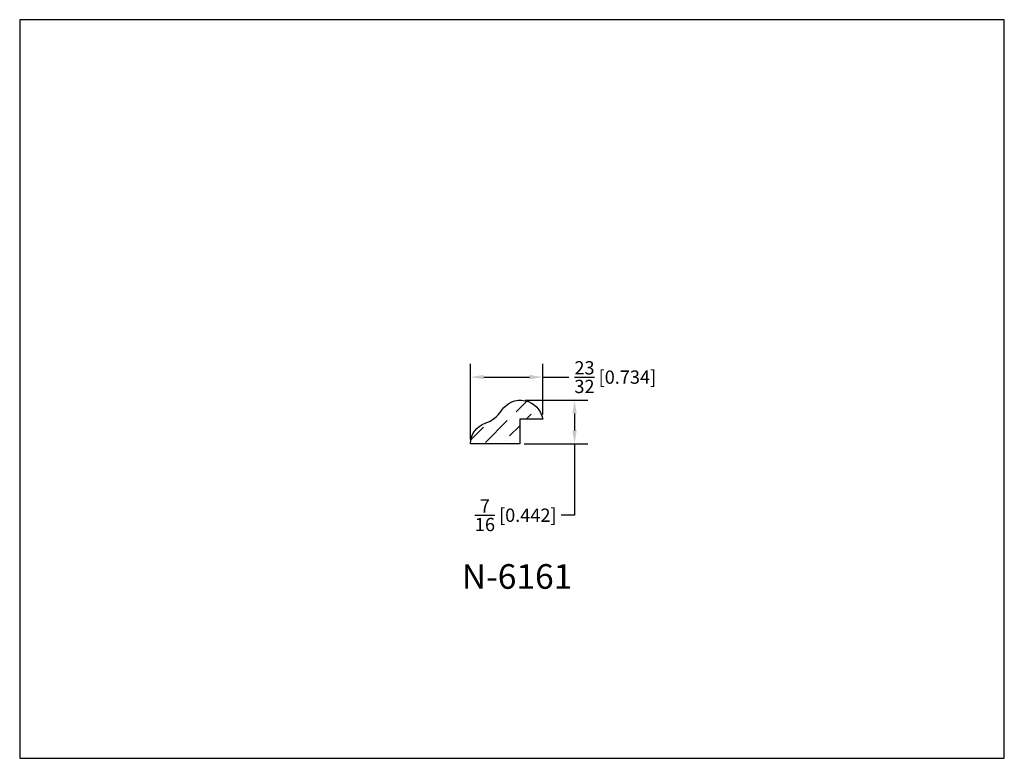
# Model space of a CAD drawing. Extents: x 6.5 to 16.5, y 1.9 to 9.4.
import ezdxf

# ---------------------------------------------------------------- set-up
doc = ezdxf.new("R2010")
doc.units = 0
doc.header["$MEASUREMENT"] = 0
doc.layers.get('0').update_dxf_attribs({"linetype": 'CONTINUOUS'})
doc.layers.get('Defpoints').update_dxf_attribs({"linetype": 'CONTINUOUS'})
doc.styles.add('TNR', font='times.ttf')
doc.dimstyles.new('FRACTIONAL-DECIMAL', dxfattribs={"dimscale": 0.75, "dimtxt": 0.18, "dimasz": 0.18, "dimexe": 0.18, "dimexo": 0.0625, "dimgap": 0.09, "dimtad": 0, "dimtih": 1, "dimtoh": 1, "dimdec": 5, "dimzin": 0, "dimdsep": 46, "dimlunit": 5, "dimtxsty": 'TNR', "dimcen": 0.09, "dimadec": 0, "dimazin": 0, "dimtfac": 1, "dimtdec": 5, "dimtofl": 0, "dimtmove": 0, "dimatfit": 3, "dimfxl": 0, "dimtolj": 1, "dimtzin": 0, "dimarcsym": 0})

# ---------------------------------------------------------------- blocks, each defined once
blk = doc.blocks.new('*D368')
at = {"color": 0, "lineweight": -2}
for p, q in [((11.583, 5.516), (12.22, 5.516)), ((12.085, 5.381), (12.085, 5.209)), ((11.575, 5.074), (12.22, 5.074)), ((12.085, 5.074), (12.085, 4.348)), ((12.085, 4.348), (11.95, 4.348))]:
    blk.add_line(p, q, dxfattribs=at)
at = {"color": 0}
for points in [[(12.063, 5.381), (12.108, 5.381), (12.085, 5.516)], [(12.063, 5.209), (12.108, 5.209), (12.085, 5.074)]]:
    blk.add_solid(points, dxfattribs=at)
at = {"layer": 'Defpoints', "color": 0}
for p in [(11.536, 5.516), (12.085, 5.516), (11.528, 5.074)]:
    blk.add_point(p, dxfattribs=at)
at = {"color": 0, "insert": (11.488, 4.348), "char_height": 0.135, "attachment_point": 5, "style": 'TNR'}
blk.add_mtext('\\A1;{\\H1x;\\S7/16;} [0.442]', dxfattribs=at)
blk = doc.blocks.new('*D369')
at = {"color": 0, "lineweight": -2}
for p, q in [((11.028, 5.121), (11.028, 5.885)), ((11.762, 5.371), (11.762, 5.885)), ((11.163, 5.75), (11.627, 5.75)), ((11.762, 5.75), (12.029, 5.75))]:
    blk.add_line(p, q, dxfattribs=at)
at = {"color": 0}
for points in [[(11.163, 5.773), (11.163, 5.728), (11.028, 5.75)], [(11.627, 5.773), (11.627, 5.728), (11.762, 5.75)]]:
    blk.add_solid(points, dxfattribs=at)
at = {"layer": 'Defpoints', "color": 0}
for p in [(11.028, 5.75), (11.762, 5.324), (11.028, 5.074)]:
    blk.add_point(p, dxfattribs=at)
at = {"color": 0, "insert": (12.499, 5.75), "char_height": 0.135, "attachment_point": 5, "style": 'TNR'}
blk.add_mtext('\\A1;{\\H1x;\\S23/32;} [0.734]', dxfattribs=at)

msp = doc.modelspace()

# ---------------------------------------------------------------- hatches: boundary and pattern name
h = msp.add_hatch()
h.set_pattern_fill('ANSI36', color=256)
h.set_pattern_definition([(45, (41.85228, 7.82678), (0.06629126, 0.24306796), [0.3125, -0.0625, 0, -0.0625])])
h.paths.add_polyline_path([(11.34389, 5.411119, -0.16782211), (11.178014, 5.281366, 0.31685663), (11.028018, 5.07383), (11.528018, 5.07383), (11.528018, 5.32383), (11.761713, 5.32383, 0.68583482)])

# ---------------------------------------------------------------- linework, layer by layer
msp.add_lwpolyline([(11.34389, 5.411119, -0.68583482), (11.761713, 5.32383), (11.528018, 5.32383), (11.528018, 5.07383), (11.028018, 5.07383, -0.31685663), (11.178014, 5.281366, 0.16782211)], format="xyb", close=True)
at = {"layer": 'Defpoints'}
msp.add_lwpolyline([(16.450113, 1.879407), (16.450113, 9.379407), (6.450113, 9.379407), (6.450113, 1.879407)], close=True, dxfattribs=at)

# ---------------------------------------------------------------- texts
at = {"style": 'TNR'}
msp.add_text('N-6161', height=0.25, dxfattribs=at).set_placement((10.940513, 3.600636))

# ---------------------------------------------------------------- dimensions: what is measured, and where the dimension line sits
dim = msp.add_linear_dim(base=(11.028019, 5.750247), p1=(11.761713, 5.32383), p2=(11.028019, 5.073827), dimstyle='FRACTIONAL-DECIMAL')
dim.commit()
dim.dimension.update_dxf_attribs({"geometry": '*D369', "text_midpoint": (12.498919, 5.750247), "dimtype": 160})
dim = msp.add_linear_dim(base=(12.085354, 5.515589), p1=(11.528018, 5.07383), p2=(11.535949, 5.515589), angle=90, dimstyle='FRACTIONAL-DECIMAL')
dim.commit()
dim.dimension.update_dxf_attribs({"geometry": '*D368', "text_midpoint": (11.487733, 4.347675), "dimtype": 160})

doc.saveas('drawing.dxf')
